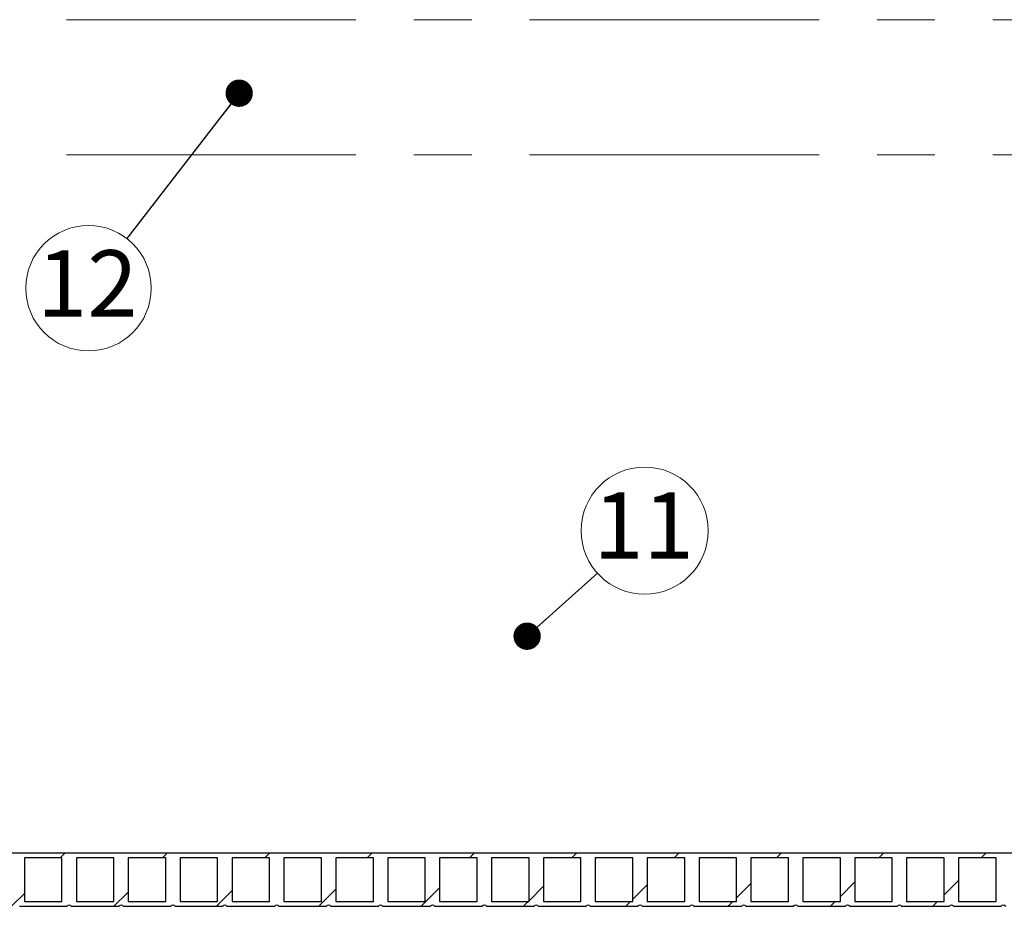
# Model space of a CAD drawing. Units: millimetres. Extents: x 300 to 12300, y 300 to 8610.
# Drawn here: x 2595 to 3891, y 4066 to 5233 of the extents above; entities that cross this region are included whole.
import ezdxf

# ---------------------------------------------------------------- set-up
doc = ezdxf.new("R2010")
doc.units = ezdxf.units.MM
doc.header["$LTSCALE"] = 30
doc.linetypes.add('CENTERX2', pattern=[20.32, 12.7, -2.54, 2.54, -2.54])
doc.styles.add('SLDTEXTSTYLE0', font='calibri.ttf')
doc.styles.get("Standard").update_dxf_attribs({"font": 'calibri.ttf'})
doc.dimstyles.new('SLDDIMSTYLE3', dxfattribs={"dimtxt": 0.18, "dimasz": 36, "dimexe": 0, "dimexo": 0.0625, "dimgap": 0, "dimtad": 0, "dimtih": 1, "dimtoh": 1, "dimdec": 0, "dimrnd": 1e-09, "dimzin": 0, "dimdsep": 46, "dimtxsty": 'Standard', "dimblk1": 'DOT', "dimblk2": 'DOT', "dimsah": 1, "dimcen": 0.09, "dimadec": 0, "dimazin": 0, "dimtfac": 36, "dimtdec": 0, "dimtofl": 0, "dimtmove": 0, "dimatfit": 3, "dimldrblk": 'DOT', "dimfxl": 1, "dimfrac": 2, "dimtolj": 1, "dimtzin": 0, "dimarcsym": 0})

# ---------------------------------------------------------------- blocks, each defined once
blk = doc.blocks.new('SW_NOTE_0_12')
at = {"color": 0, "linetype": 'Continuous', "lineweight": 0}
blk.add_circle((62.3, 55.9), 83.7, dxfattribs=at)
at = {"color": 0, "linetype": 'Continuous', "lineweight": 0, "insert": (60.8, 106.5), "char_height": 87.31, "attachment_point": 2, "style": 'SLDTEXTSTYLE0'}
blk.add_mtext('11', dxfattribs=at)
blk = doc.blocks.new('_Dot')
at = {"color": 0, "linetype": 'ByBlock', "lineweight": -2}
blk.add_line((-0.5, 0), (-1, 0), dxfattribs=at)
at = {"color": 0, "linetype": 'ByBlock', "const_width": 0.5}
blk.add_lwpolyline([(-0.25, 0, 1), (0.25, 0, 1)], format="xyb", close=True, dxfattribs=at)
blk = doc.blocks.new('SW_NOTE_0_13')
at = {"color": 0, "linetype": 'Continuous', "lineweight": 0}
blk.add_circle((-50.5, -65.4), 82.6, dxfattribs=at)
at = {"color": 0, "linetype": 'Continuous', "lineweight": 0, "insert": (-52, -15.4), "char_height": 87.31, "attachment_point": 2, "style": 'SLDTEXTSTYLE0'}
blk.add_mtext('12', dxfattribs=at)

msp = doc.modelspace()

# ---------------------------------------------------------------- hatches: boundary and pattern name
at = {"linetype": 'Continuous', "lineweight": 18}
h = msp.add_hatch(dxfattribs=at)
h.set_pattern_fill('ANSI31', scale=30, style=0)
edge = h.paths.add_edge_path(flags=0)
edge.add_line((4575.5, 4066), (4637.5, 4066))
edge.add_arc((4640.7, 4063.7), 3.87, 35.5767, 144.4233, ccw=False)
edge.add_line((4643.8, 4066), (4705.8, 4066))
edge.add_arc((4709, 4063.7), 3.87, 35.5767, 144.4233, ccw=False)
edge.add_line((4712.1, 4066), (4737.2, 4066))
edge.add_line((4737.2, 4066), (4737.2, 4072.3))
edge.add_line((4737.2, 4072.3), (4718.4, 4072.3))
edge.add_line((4718.4, 4072.3), (4718.4, 4129.7))
edge.add_line((4718.4, 4129.7), (4737.2, 4129.7))
edge.add_line((4737.2, 4129.7), (4737.2, 4136))
edge.add_line((4737.2, 4136), (1837.2, 4136))
edge.add_line((1837.2, 4136), (1837.2, 4066))
edge.add_arc((1840.4, 4063.7), 3.87, 35.5767, 144.4233, ccw=False)
edge.add_line((1843.5, 4066), (1905.5, 4066))
edge.add_arc((1908.7, 4063.7), 3.87, 35.5767, 144.4233, ccw=False)
edge.add_line((1911.8, 4066), (1973.8, 4066))
edge.add_arc((1977, 4063.7), 3.87, 35.5767, 144.4233, ccw=False)
edge.add_line((1980.1, 4066), (2042.1, 4066))
edge.add_arc((2045.3, 4063.7), 3.87, 35.5767, 144.4233, ccw=False)
edge.add_line((2048.4, 4066), (2110.4, 4066))
edge.add_arc((2113.6, 4063.7), 3.87, 35.5767, 144.4233, ccw=False)
edge.add_line((2116.7, 4066), (2178.7, 4066))
edge.add_arc((2181.9, 4063.7), 3.87, 35.5767, 144.4233, ccw=False)
edge.add_line((2185, 4066), (2247, 4066))
edge.add_arc((2250.2, 4063.7), 3.87, 35.5767, 144.4233, ccw=False)
edge.add_line((2253.3, 4066), (2315.3, 4066))
edge.add_arc((2318.5, 4063.7), 3.87, 35.5767, 144.4233, ccw=False)
edge.add_line((2321.6, 4066), (2383.6, 4066))
edge.add_arc((2386.8, 4063.7), 3.87, 35.5767, 144.4233, ccw=False)
edge.add_line((2389.9, 4066), (2451.9, 4066))
edge.add_arc((2455.1, 4063.7), 3.87, 35.5767, 144.4233, ccw=False)
edge.add_line((2458.2, 4066), (2520.2, 4066))
edge.add_arc((2523.4, 4063.7), 3.87, 35.5767, 144.4233, ccw=False)
edge.add_line((2526.5, 4066), (2588.5, 4066))
edge.add_arc((2591.7, 4063.7), 3.87, 35.5767, 144.4233, ccw=False)
edge.add_line((2594.8, 4066), (2656.8, 4066))
edge.add_arc((2660, 4063.7), 3.87, 35.5767, 144.4233, ccw=False)
edge.add_line((2663.1, 4066), (2725.1, 4066))
edge.add_arc((2728.3, 4063.7), 3.87, 35.5767, 144.4233, ccw=False)
edge.add_line((2731.4, 4066), (2793.4, 4066))
edge.add_arc((2796.6, 4063.7), 3.87, 35.5767, 144.4233, ccw=False)
edge.add_line((2799.7, 4066), (2861.7, 4066))
edge.add_arc((2864.9, 4063.7), 3.87, 35.5767, 144.4233, ccw=False)
edge.add_line((2868, 4066), (2930, 4066))
edge.add_arc((2933.2, 4063.7), 3.87, 35.5767, 144.4233, ccw=False)
edge.add_line((2936.3, 4066), (2998.3, 4066))
edge.add_arc((3001.5, 4063.7), 3.87, 35.5767, 144.4233, ccw=False)
edge.add_line((3004.6, 4066), (3066.6, 4066))
edge.add_arc((3069.8, 4063.7), 3.87, 35.5767, 144.4233, ccw=False)
edge.add_line((3072.9, 4066), (3134.9, 4066))
edge.add_arc((3138.1, 4063.7), 3.87, 35.5767, 144.4233, ccw=False)
edge.add_line((3141.2, 4066), (3203.2, 4066))
edge.add_arc((3206.4, 4063.7), 3.87, 35.5767, 144.4233, ccw=False)
edge.add_line((3209.5, 4066), (3271.5, 4066))
edge.add_arc((3274.7, 4063.7), 3.87, 35.5767, 144.4233, ccw=False)
edge.add_line((3277.8, 4066), (3339.8, 4066))
edge.add_arc((3343, 4063.7), 3.87, 35.5767, 144.4233, ccw=False)
edge.add_line((3346.1, 4066), (3408.1, 4066))
edge.add_arc((3411.3, 4063.7), 3.87, 35.5767, 144.4233, ccw=False)
edge.add_line((3414.4, 4066), (3476.4, 4066))
edge.add_arc((3479.6, 4063.7), 3.87, 35.5767, 144.4233, ccw=False)
edge.add_line((3482.7, 4066), (3544.7, 4066))
edge.add_arc((3547.9, 4063.7), 3.87, 35.5767, 144.4233, ccw=False)
edge.add_line((3551, 4066), (3613, 4066))
edge.add_arc((3616.2, 4063.7), 3.87, 35.5767, 144.4233, ccw=False)
edge.add_line((3619.3, 4066), (3681.3, 4066))
edge.add_arc((3684.5, 4063.7), 3.87, 35.5767, 144.4233, ccw=False)
edge.add_line((3687.6, 4066), (3749.6, 4066))
edge.add_arc((3752.8, 4063.7), 3.87, 35.5767, 144.4233, ccw=False)
edge.add_line((3755.9, 4066), (3817.9, 4066))
edge.add_arc((3821.1, 4063.7), 3.87, 35.5767, 144.4233, ccw=False)
edge.add_line((3824.2, 4066), (3886.2, 4066))
edge.add_arc((3889.4, 4063.7), 3.87, 35.5767, 144.4233, ccw=False)
edge.add_line((3892.5, 4066), (3954.5, 4066))
edge.add_arc((3957.7, 4063.7), 3.87, 35.5767, 144.4233, ccw=False)
edge.add_line((3960.8, 4066), (4022.8, 4066))
edge.add_arc((4026, 4063.7), 3.87, 35.5767, 144.4233, ccw=False)
edge.add_line((4029.1, 4066), (4091.1, 4066))
edge.add_arc((4094.3, 4063.7), 3.87, 35.5767, 144.4233, ccw=False)
edge.add_line((4097.4, 4066), (4159.4, 4066))
edge.add_arc((4162.6, 4063.7), 3.87, 35.5767, 144.4233, ccw=False)
edge.add_line((4165.7, 4066), (4227.7, 4066))
edge.add_arc((4230.9, 4063.7), 3.87, 35.5767, 144.4233, ccw=False)
edge.add_line((4234, 4066), (4296, 4066))
edge.add_arc((4299.2, 4063.7), 3.87, 35.5767, 144.4233, ccw=False)
edge.add_line((4302.3, 4066), (4364.3, 4066))
edge.add_arc((4367.5, 4063.7), 3.87, 35.5767, 144.4233, ccw=False)
edge.add_line((4370.6, 4066), (4432.6, 4066))
edge.add_arc((4435.8, 4063.7), 3.87, 35.5767, 144.4233, ccw=False)
edge.add_line((4438.9, 4066), (4500.9, 4066))
edge.add_arc((4504.1, 4063.7), 3.87, 35.5767, 144.4233, ccw=False)
edge.add_line((4507.2, 4066), (4569.2, 4066))
edge.add_arc((4572.4, 4063.7), 3.87, 35.5767, 144.4233, ccw=False)
h.paths.add_polyline_path([(3352.4, 4072.3), (3352.4, 4129.7), (3401.8, 4129.7), (3401.8, 4072.3)], flags=0)
h.paths.add_polyline_path([(3420.7, 4072.3), (3420.7, 4129.7), (3470.1, 4129.7), (3470.1, 4072.3)], flags=0)
h.paths.add_polyline_path([(3489, 4072.3), (3489, 4129.7), (3538.4, 4129.7), (3538.4, 4072.3)], flags=0)
h.paths.add_polyline_path([(3557.3, 4072.3), (3557.3, 4129.7), (3606.7, 4129.7), (3606.7, 4072.3)], flags=0)
h.paths.add_polyline_path([(3625.6, 4072.3), (3625.6, 4129.7), (3675, 4129.7), (3675, 4072.3)], flags=0)
h.paths.add_polyline_path([(3693.9, 4072.3), (3693.9, 4129.7), (3743.3, 4129.7), (3743.3, 4072.3)], flags=0)
h.paths.add_polyline_path([(3762.2, 4072.3), (3762.2, 4129.7), (3811.6, 4129.7), (3811.6, 4072.3)], flags=0)
h.paths.add_polyline_path([(3830.5, 4072.3), (3830.5, 4129.7), (3879.9, 4129.7), (3879.9, 4072.3)], flags=0)
h.paths.add_polyline_path([(3898.8, 4072.3), (3898.8, 4129.7), (3948.2, 4129.7), (3948.2, 4072.3)], flags=0)
h.paths.add_polyline_path([(3967.1, 4072.3), (3967.1, 4129.7), (4016.5, 4129.7), (4016.5, 4072.3)], flags=0)
h.paths.add_polyline_path([(4035.4, 4072.3), (4035.4, 4129.7), (4084.8, 4129.7), (4084.8, 4072.3)], flags=0)
h.paths.add_polyline_path([(4103.7, 4072.3), (4103.7, 4129.7), (4153.1, 4129.7), (4153.1, 4072.3)], flags=0)
h.paths.add_polyline_path([(3333.5, 4072.3), (3284.1, 4072.3), (3284.1, 4129.7), (3333.5, 4129.7)], flags=0)
h.paths.add_polyline_path([(4650.1, 4072.3), (4650.1, 4129.7), (4699.5, 4129.7), (4699.5, 4072.3)], flags=0)
h.paths.add_polyline_path([(4581.8, 4072.3), (4581.8, 4129.7), (4631.2, 4129.7), (4631.2, 4072.3)], flags=0)
h.paths.add_polyline_path([(4513.5, 4072.3), (4513.5, 4129.7), (4562.9, 4129.7), (4562.9, 4072.3)], flags=0)
h.paths.add_polyline_path([(4445.2, 4072.3), (4445.2, 4129.7), (4494.6, 4129.7), (4494.6, 4072.3)], flags=0)
h.paths.add_polyline_path([(4376.9, 4072.3), (4376.9, 4129.7), (4426.3, 4129.7), (4426.3, 4072.3)], flags=0)
h.paths.add_polyline_path([(4308.6, 4072.3), (4308.6, 4129.7), (4358, 4129.7), (4358, 4072.3)], flags=0)
h.paths.add_polyline_path([(4240.3, 4072.3), (4240.3, 4129.7), (4289.7, 4129.7), (4289.7, 4072.3)], flags=0)
h.paths.add_polyline_path([(4172, 4072.3), (4172, 4129.7), (4221.4, 4129.7), (4221.4, 4072.3)], flags=0)
h.paths.add_polyline_path([(3215.8, 4072.3), (3215.8, 4129.7), (3265.2, 4129.7), (3265.2, 4072.3)], flags=0)
h.paths.add_polyline_path([(3147.5, 4072.3), (3147.5, 4129.7), (3196.9, 4129.7), (3196.9, 4072.3)], flags=0)
h.paths.add_polyline_path([(3079.2, 4072.3), (3079.2, 4129.7), (3128.6, 4129.7), (3128.6, 4072.3)], flags=0)
h.paths.add_polyline_path([(3010.9, 4072.3), (3010.9, 4129.7), (3060.3, 4129.7), (3060.3, 4072.3)], flags=0)
h.paths.add_polyline_path([(2942.6, 4072.3), (2942.6, 4129.7), (2992, 4129.7), (2992, 4072.3)], flags=0)
h.paths.add_polyline_path([(2874.3, 4072.3), (2874.3, 4129.7), (2923.7, 4129.7), (2923.7, 4072.3)], flags=0)
h.paths.add_polyline_path([(2806, 4072.3), (2806, 4129.7), (2855.4, 4129.7), (2855.4, 4072.3)], flags=0)
h.paths.add_polyline_path([(2737.7, 4072.3), (2737.7, 4129.7), (2787.1, 4129.7), (2787.1, 4072.3)], flags=0)
h.paths.add_polyline_path([(2669.4, 4072.3), (2669.4, 4129.7), (2718.8, 4129.7), (2718.8, 4072.3)], flags=0)
h.paths.add_polyline_path([(2601.1, 4072.3), (2601.1, 4129.7), (2650.5, 4129.7), (2650.5, 4072.3)], flags=0)
h.paths.add_polyline_path([(2532.8, 4072.3), (2532.8, 4129.7), (2582.2, 4129.7), (2582.2, 4072.3)], flags=0)
h.paths.add_polyline_path([(2464.5, 4072.3), (2464.5, 4129.7), (2513.9, 4129.7), (2513.9, 4072.3)], flags=0)
h.paths.add_polyline_path([(2396.2, 4072.3), (2396.2, 4129.7), (2445.6, 4129.7), (2445.6, 4072.3)], flags=0)
h.paths.add_polyline_path([(2327.9, 4072.3), (2327.9, 4129.7), (2377.3, 4129.7), (2377.3, 4072.3)], flags=0)
h.paths.add_polyline_path([(2259.6, 4072.3), (2259.6, 4129.7), (2309, 4129.7), (2309, 4072.3)], flags=0)
h.paths.add_polyline_path([(2191.3, 4072.3), (2191.3, 4129.7), (2240.7, 4129.7), (2240.7, 4072.3)], flags=0)
h.paths.add_polyline_path([(2123, 4072.3), (2123, 4129.7), (2172.4, 4129.7), (2172.4, 4072.3)], flags=0)
h.paths.add_polyline_path([(2054.7, 4072.3), (2054.7, 4129.7), (2104.1, 4129.7), (2104.1, 4072.3)], flags=0)
h.paths.add_polyline_path([(1986.4, 4072.3), (1986.4, 4129.7), (2035.8, 4129.7), (2035.8, 4072.3)], flags=0)
h.paths.add_polyline_path([(1918.1, 4072.3), (1918.1, 4129.7), (1967.5, 4129.7), (1967.5, 4072.3)], flags=0)
h.paths.add_polyline_path([(1849.8, 4072.3), (1849.8, 4129.7), (1899.2, 4129.7), (1899.2, 4072.3)], flags=0)

# ---------------------------------------------------------------- linework, layer by layer
at = {"color": 7, "linetype": 'CENTERX2', "lineweight": 18}
for p, q in [((4256.6, 5233.3), (2192.3, 5233.3)), ((4256.6, 5055.5), (2192.3, 5055.5))]:
    msp.add_line(p, q, dxfattribs=at)
at = {"color": 7, "linetype": 'Continuous', "lineweight": 0}
msp.add_line((3355.1, 4504.6), (3262.7, 4421.6), dxfattribs=at)
at = {"color": 7, "linetype": 'Continuous', "lineweight": 25}
for p, q in [((4737.2, 4136), (1837.2, 4136)), ((2650.5, 4129.7), (2601.1, 4129.7)), ((2601.1, 4129.7), (2601.1, 4072.3)), ((2650.5, 4072.3), (2650.5, 4129.7)), ((2718.8, 4129.7), (2669.4, 4129.7)), ((2669.4, 4129.7), (2669.4, 4072.3)), ((2718.8, 4072.3), (2718.8, 4129.7)), ((2787.1, 4129.7), (2737.7, 4129.7)), ((2737.7, 4129.7), (2737.7, 4072.3)), ((2787.1, 4072.3), (2787.1, 4129.7)), ((2855.4, 4129.7), (2806, 4129.7)), ((2806, 4129.7), (2806, 4072.3)), ((2855.4, 4072.3), (2855.4, 4129.7)), ((2923.7, 4129.7), (2874.3, 4129.7)), ((2874.3, 4129.7), (2874.3, 4072.3)), ((2923.7, 4072.3), (2923.7, 4129.7)), ((2992, 4129.7), (2942.6, 4129.7)), ((2942.6, 4129.7), (2942.6, 4072.3)), ((2992, 4072.3), (2992, 4129.7)), ((3060.3, 4129.7), (3010.9, 4129.7)), ((3010.9, 4129.7), (3010.9, 4072.3)), ((3060.3, 4072.3), (3060.3, 4129.7)), ((3128.6, 4129.7), (3079.2, 4129.7)), ((3079.2, 4129.7), (3079.2, 4072.3)), ((3128.6, 4072.3), (3128.6, 4129.7)), ((3196.9, 4129.7), (3147.5, 4129.7)), ((3147.5, 4129.7), (3147.5, 4072.3)), ((3196.9, 4072.3), (3196.9, 4129.7)), ((3265.2, 4129.7), (3215.8, 4129.7)), ((3215.8, 4129.7), (3215.8, 4072.3)), ((3265.2, 4072.3), (3265.2, 4129.7)), ((3333.5, 4129.7), (3284.1, 4129.7)), ((3284.1, 4129.7), (3284.1, 4072.3)), ((3333.5, 4072.3), (3333.5, 4129.7)), ((3401.8, 4129.7), (3352.4, 4129.7)), ((3352.4, 4129.7), (3352.4, 4072.3)), ((3401.8, 4072.3), (3401.8, 4129.7)), ((3470.1, 4129.7), (3420.7, 4129.7)), ((3420.7, 4129.7), (3420.7, 4072.3)), ((3470.1, 4072.3), (3470.1, 4129.7)), ((3538.4, 4129.7), (3489, 4129.7)), ((3489, 4129.7), (3489, 4072.3)), ((3538.4, 4072.3), (3538.4, 4129.7)), ((3606.7, 4129.7), (3557.3, 4129.7)), ((3557.3, 4129.7), (3557.3, 4072.3)), ((3606.7, 4072.3), (3606.7, 4129.7)), ((3675, 4129.7), (3625.6, 4129.7)), ((3625.6, 4129.7), (3625.6, 4072.3)), ((3675, 4072.3), (3675, 4129.7)), ((3743.3, 4129.7), (3693.9, 4129.7)), ((3693.9, 4129.7), (3693.9, 4072.3)), ((3743.3, 4072.3), (3743.3, 4129.7)), ((3811.6, 4129.7), (3762.2, 4129.7)), ((3762.2, 4129.7), (3762.2, 4072.3)), ((3811.6, 4072.3), (3811.6, 4129.7)), ((3879.9, 4129.7), (3830.5, 4129.7)), ((3830.5, 4129.7), (3830.5, 4072.3)), ((3879.9, 4072.3), (3879.9, 4129.7)), ((2601.1, 4072.3), (2650.5, 4072.3)), ((2669.4, 4072.3), (2718.8, 4072.3)), ((2737.7, 4072.3), (2787.1, 4072.3)), ((2806, 4072.3), (2855.4, 4072.3)), ((2874.3, 4072.3), (2923.7, 4072.3)), ((2942.6, 4072.3), (2992, 4072.3)), ((3010.9, 4072.3), (3060.3, 4072.3)), ((3079.2, 4072.3), (3128.6, 4072.3)), ((3147.5, 4072.3), (3196.9, 4072.3)), ((3215.8, 4072.3), (3265.2, 4072.3)), ((3284.1, 4072.3), (3333.5, 4072.3)), ((3352.4, 4072.3), (3401.8, 4072.3)), ((3420.7, 4072.3), (3470.1, 4072.3)), ((3489, 4072.3), (3538.4, 4072.3)), ((3557.3, 4072.3), (3606.7, 4072.3)), ((3625.6, 4072.3), (3675, 4072.3)), ((3693.9, 4072.3), (3743.3, 4072.3)), ((3762.2, 4072.3), (3811.6, 4072.3)), ((3830.5, 4072.3), (3879.9, 4072.3)), ((2594.8, 4066), (2656.8, 4066)), ((2663.1, 4066), (2725.1, 4066)), ((2731.4, 4066), (2793.4, 4066)), ((2799.7, 4066), (2861.7, 4066)), ((2868, 4066), (2930, 4066)), ((2936.3, 4066), (2998.3, 4066)), ((3004.6, 4066), (3066.6, 4066)), ((3072.9, 4066), (3134.9, 4066)), ((3141.2, 4066), (3203.2, 4066)), ((3209.5, 4066), (3271.5, 4066)), ((3277.8, 4066), (3339.8, 4066)), ((3346.1, 4066), (3408.1, 4066)), ((3414.4, 4066), (3476.4, 4066)), ((3482.7, 4066), (3544.7, 4066)), ((3551, 4066), (3613, 4066)), ((3619.3, 4066), (3681.3, 4066)), ((3687.6, 4066), (3749.6, 4066)), ((3755.9, 4066), (3817.9, 4066)), ((3824.2, 4066), (3886.2, 4066))]:
    msp.add_line(p, q, dxfattribs=at)
for centre in [(2660, 4063.7), (2728.3, 4063.7), (2796.6, 4063.7), (2864.9, 4063.7), (2933.2, 4063.7), (3001.5, 4063.7), (3069.8, 4063.7), (3138.1, 4063.7), (3206.4, 4063.7), (3274.7, 4063.7), (3343, 4063.7), (3411.3, 4063.7), (3479.6, 4063.7), (3547.9, 4063.7), (3616.2, 4063.7), (3684.5, 4063.7), (3752.8, 4063.7), (3821.1, 4063.7), (3889.4, 4063.7)]:
    msp.add_arc(centre, 3.87, 35.5767, 144.4233, dxfattribs=at)

# ---------------------------------------------------------------- block references
at = {"color": 7, "linetype": 'Continuous', "lineweight": 0}
for name, p in [('SW_NOTE_0_13', (2735.9, 4945.2)), ('SW_NOTE_0_12', (3355.1, 4504.6))]:
    msp.add_blockref(name, p, dxfattribs=at)
at = {"color": 7, "linetype": 'Continuous', "lineweight": 0, "xscale": 36, "yscale": 36, "rotation": 221.9013961318466}
msp.add_blockref('_Dot', (3262.7, 4421.6, -232.7), dxfattribs=at)

# ---------------------------------------------------------------- leaders
at = {"color": 7, "linetype": 'Continuous', "lineweight": 0}
msp.add_leader([(2883.7, 5136.5), (2735.9, 4945.2)], dimstyle='SLDDIMSTYLE3', dxfattribs=at)

doc.saveas('drawing.dxf')
